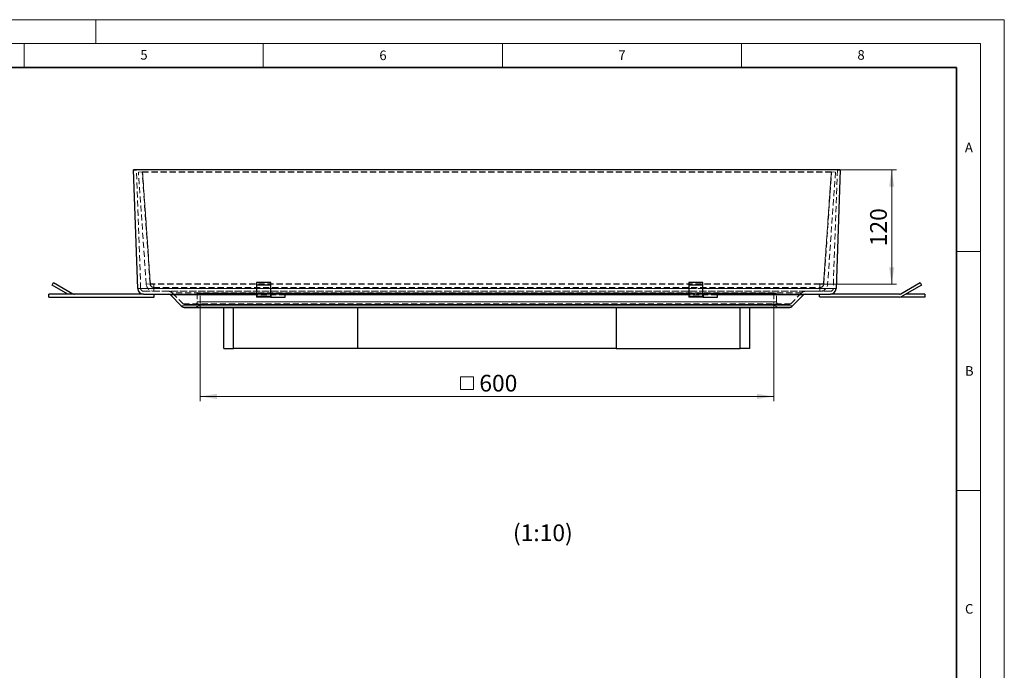
# Model space of a CAD drawing. Units: millimetres. Extents: x 0 to 420, y 0 to 297.
# Drawn here: x 214 to 420, y 161 to 297 of the extents above; entities that cross this region are included whole.
import ezdxf

# ---------------------------------------------------------------- set-up
doc = ezdxf.new("R2010")
doc.units = ezdxf.units.MM
doc.linetypes.add('HIDDEN', pattern=[1.905, 1.27, -0.635])
doc.styles.add('SLDTEXTSTYLE0', font='TXT', dxfattribs={"width": 0.605})
doc.dimstyles.new('SLDDIMSTYLE1', dxfattribs={"dimtxt": 3.5, "dimasz": 3.5, "dimexe": 0, "dimexo": 0.0625, "dimgap": 0.875, "dimtad": 1, "dimdec": 0, "dimlfac": 5, "dimrnd": 1e-09, "dimzin": 12, "dimdsep": 46, "dimtxsty": 'SLDTEXTSTYLE0', "dimsah": 1, "dimcen": 0.09, "dimadec": 0, "dimazin": 3, "dimtfac": 1, "dimtdec": 3, "dimtofl": 0, "dimtmove": 0, "dimatfit": 3, "dimfxl": 1, "dimfrac": 2, "dimtolj": 1, "dimtzin": 12, "dimarcsym": 0})

# ---------------------------------------------------------------- blocks, each defined once
blk = doc.blocks.new('SW_SYMBOL_MOD_BOX')
at = {"color": 0, "linetype": 'Continuous', "lineweight": 18}
for p, q in [((200, 200), (200, 800)), ((200, 800), (800, 800)), ((800, 800), (800, 200)), ((200, 200), (800, 200))]:
    blk.add_line(p, q, dxfattribs=at)
blk = doc.blocks.new('_D_2')
at = {"color": 7, "linetype": 'Continuous', "lineweight": 0}
for p, q in [((251.79, 237.88), (251.79, 217.18)), ((371.77, 237.88), (371.77, 217.18)), ((251.79, 218.18), (371.77, 218.18))]:
    blk.add_line(p, q, dxfattribs=at)
at = {"color": 7, "linetype": 'Continuous', "lineweight": 18}
for points in [[(251.79, 218.18), (255.29, 217.64), (255.29, 218.72)], [(371.77, 218.18), (368.27, 218.72), (368.27, 217.64)]]:
    blk.add_solid(points, dxfattribs=at)
at = {"color": 7, "linetype": 'Continuous', "lineweight": 18, "xscale": 0.0045117371, "yscale": 0.0045117371, "zscale": 0.0045117371, "rotation": 360}
blk.add_blockref('SW_SYMBOL_MOD_BOX', (305.35, 218.69), dxfattribs=at)
at = {"color": 7, "linetype": 'Continuous', "lineweight": 18, "insert": (310.19, 222.7), "char_height": 3.5, "attachment_point": 1, "style": 'SLDTEXTSTYLE0'}
blk.add_mtext('600', dxfattribs=at)
blk = doc.blocks.new('_D_3')
at = {"color": 7, "linetype": 'Continuous', "lineweight": 0}
for p, q in [((385.78, 265.58), (397.44, 265.58)), ((396.44, 265.58), (396.44, 241.67)), ((382.28, 241.67), (397.44, 241.67))]:
    blk.add_line(p, q, dxfattribs=at)
at = {"color": 7, "linetype": 'Continuous', "lineweight": 18}
for points in [[(396.44, 265.58), (395.91, 262.08), (396.98, 262.08)], [(396.44, 241.67), (396.98, 245.17), (395.91, 245.17)]]:
    blk.add_solid(points, dxfattribs=at)
at = {"color": 7, "linetype": 'Continuous', "lineweight": 18, "insert": (391.93, 249.61), "char_height": 3.5, "attachment_point": 1, "rotation": 90, "style": 'SLDTEXTSTYLE0'}
blk.add_mtext('120', dxfattribs=at)

msp = doc.modelspace()

# ---------------------------------------------------------------- linework, layer by layer
at = {"color": 7, "linetype": 'Continuous', "lineweight": 18}
for p, q in [((0, 297), (420, 297)), ((230, 292), (230, 297)), ((420, 0), (420, 297)), ((15, 292), (415, 292)), ((215, 292), (215, 287)), ((265, 292), (265, 287)), ((315, 292), (315, 287)), ((365, 292), (365, 287)), ((415, 292), (415, 5)), ((410, 248.5), (415, 248.5)), ((410, 198.5), (415, 198.5))]:
    msp.add_line(p, q, dxfattribs=at)
at = {"color": 7, "linetype": 'Continuous', "lineweight": 35}
for p, q in [((410, 287), (20, 287)), ((410, 5), (410, 287))]:
    msp.add_line(p, q, dxfattribs=at)
at = {"color": 7, "linetype": 'Continuous', "lineweight": 25}
for p, q in [((237.8784, 265.5796), (238.4781, 265.6005)), ((238.7459, 240.7377), (237.8784, 265.5796)), ((385.6784, 265.5796), (237.8784, 265.5796)), ((385.0788, 265.6005), (238.4781, 265.6005)), ((385.6784, 265.5796), (384.8109, 240.7377)), ((385.0788, 265.6005), (385.6784, 265.5796)), ((220.8399, 241.4796), (221.1399, 241.9992)), ((224.1308, 239.5796), (220.8399, 241.4796)), ((221.1399, 241.9992), (225.1916, 239.66)), ((263.5784, 241.9992), (263.5784, 241.4796)), ((266.5584, 241.9992), (263.5784, 241.9992)), ((263.5784, 241.4796), (263.5784, 239.1404)), ((266.5584, 241.4796), (263.5784, 241.4796)), ((266.5584, 241.4796), (266.5584, 241.9992)), ((266.5584, 239.1404), (266.5584, 241.4796)), ((353.9784, 241.9992), (353.9784, 241.4796)), ((356.9584, 241.9992), (353.9784, 241.9992)), ((353.9784, 241.4796), (353.9784, 239.1404)), ((356.9584, 241.4796), (353.9784, 241.4796)), ((356.9584, 241.4796), (356.9584, 241.9992)), ((356.9584, 239.1404), (356.9584, 241.4796)), ((398.3476, 239.66), (402.3992, 241.9992)), ((402.6992, 241.4796), (398.6476, 239.1404)), ((402.3992, 241.9992), (402.6992, 241.4796)), ((220.1701, 238.9796), (220.1701, 239.5796)), ((239.9452, 239.5796), (220.1701, 239.5796)), ((220.1701, 238.9796), (242.0701, 238.9796)), ((239.9452, 239.5796), (263.5784, 239.5796)), ((242.0701, 239.5796), (242.1701, 239.533)), ((242.1701, 239.0262), (242.0701, 238.9796)), ((242.1701, 239.0262), (242.1701, 239.533)), ((247.8349, 237.1311), (245.5621, 239.4039)), ((263.5784, 239.1404), (263.5784, 238.9796)), ((266.5584, 238.9796), (263.5784, 238.9796)), ((266.5584, 239.5796), (266.5604, 239.5796)), ((266.5584, 238.9796), (266.5584, 239.1404)), ((266.5604, 238.9796), (266.5584, 238.9796)), ((266.5604, 238.9796), (266.5604, 239.5796)), ((266.5604, 239.5796), (266.5784, 239.5796)), ((266.5784, 238.9796), (266.5604, 238.9796)), ((266.5784, 239.5796), (266.5784, 238.9796)), ((269.5784, 239.5796), (266.5784, 239.5796)), ((266.5784, 238.9796), (269.5784, 238.9796)), ((269.5784, 238.9796), (269.5784, 239.5796)), ((269.5784, 239.5796), (353.9784, 239.5796)), ((353.9784, 239.1404), (353.9784, 238.9796)), ((356.9584, 238.9796), (353.9784, 238.9796)), ((356.9584, 239.5796), (356.9604, 239.5796)), ((356.9584, 238.9796), (356.9584, 239.1404)), ((356.9604, 238.9796), (356.9584, 238.9796)), ((356.9604, 238.9796), (356.9604, 239.5796)), ((356.9604, 239.5796), (356.9784, 239.5796)), ((356.9784, 238.9796), (356.9604, 238.9796)), ((356.9784, 239.5796), (356.9784, 238.9796)), ((359.9784, 239.5796), (356.9784, 239.5796)), ((356.9784, 238.9796), (359.9784, 238.9796)), ((359.9784, 238.9796), (359.9784, 239.5796)), ((359.9784, 239.5796), (383.6117, 239.5796)), ((377.9948, 239.4039), (375.722, 237.1311)), ((381.3691, 239.533), (381.4691, 239.5796)), ((381.3691, 239.0262), (381.3691, 239.533)), ((381.4691, 238.9796), (381.3691, 239.0262)), ((398.0476, 238.9796), (381.4691, 238.9796)), ((398.0476, 239.5796), (383.6117, 239.5796)), ((398.3691, 238.9796), (398.3691, 239.0235)), ((403.3691, 238.9796), (398.3691, 238.9796)), ((403.3691, 239.5796), (399.4083, 239.5796)), ((403.3691, 239.5796), (403.3691, 238.9796)), ((248.6834, 236.7796), (374.8734, 236.7796)), ((256.7784, 228.1796), (256.7784, 236.7796)), ((258.7784, 228.1796), (258.7784, 236.7796)), ((284.7784, 228.1796), (284.7784, 236.7796)), ((338.7784, 236.7796), (338.7784, 228.1796)), ((364.7784, 228.1796), (364.7784, 236.7796)), ((366.7784, 228.1796), (366.7784, 236.7796)), ((256.7784, 228.1796), (258.7784, 228.1796)), ((284.7784, 228.1796), (258.7784, 228.1796)), ((338.7784, 228.1796), (284.7784, 228.1796)), ((338.7784, 228.1796), (364.7784, 228.1796)), ((366.7784, 228.1796), (364.7784, 228.1796))]:
    msp.add_line(p, q, dxfattribs=at)
at = {"color": 7, "linetype": 'HIDDEN', "lineweight": 18}
for p, q in [((239.3456, 240.7587), (238.4781, 265.6005)), ((238.8745, 265.1187), (239.6726, 265.1745)), ((240.5144, 241.668), (238.8745, 265.1187)), ((241.3124, 241.7238), (239.6726, 265.1745)), ((239.7327, 265.1187), (239.7327, 265.1745)), ((383.8241, 265.1745), (239.7327, 265.1745)), ((239.7327, 265.1745), (241.3726, 241.7238)), ((239.7327, 265.1187), (383.8241, 265.1187)), ((241.3726, 241.668), (239.7327, 265.1187)), ((382.1843, 241.7238), (383.8241, 265.1745)), ((383.8241, 265.1187), (382.1843, 241.668)), ((382.2445, 241.7238), (383.8843, 265.1745)), ((384.6823, 265.1187), (383.0425, 241.668)), ((383.8241, 265.1187), (383.8241, 265.1745)), ((383.8843, 265.1745), (384.6823, 265.1187)), ((385.0788, 265.6005), (384.2113, 240.7587)), ((240.5144, 241.668), (241.3124, 241.7238)), ((241.3726, 241.7238), (242.1105, 241.7238)), ((241.3726, 241.668), (241.3726, 241.7238)), ((242.1105, 241.668), (241.3726, 241.668)), ((242.1105, 241.668), (242.1105, 241.7238)), ((242.1105, 241.7238), (242.1105, 240.9796)), ((242.1105, 240.9796), (242.1105, 241.7238)), ((381.4464, 241.7238), (242.1105, 241.7238)), ((242.1105, 240.1796), (242.1105, 241.668)), ((242.1105, 241.668), (242.1105, 240.1796)), ((381.4464, 241.668), (242.1105, 241.668)), ((242.1105, 240.9796), (381.4464, 240.9796)), ((242.1105, 240.1796), (242.1105, 240.9796)), ((381.4464, 241.7238), (382.1843, 241.7238)), ((381.4464, 241.7238), (381.4464, 241.668)), ((381.4464, 240.9796), (381.4464, 241.7238)), ((381.4464, 241.7238), (381.4464, 240.9796)), ((382.1843, 241.668), (381.4464, 241.668)), ((381.4464, 241.668), (381.4464, 240.1796)), ((381.4464, 240.1796), (381.4464, 241.668)), ((381.4464, 240.9796), (381.4464, 240.1796)), ((382.1843, 241.668), (382.1843, 241.7238)), ((382.2445, 241.7238), (383.0425, 241.668)), ((384.2113, 240.7587), (239.3456, 240.7587)), ((239.9452, 240.1796), (383.6117, 240.1796)), ((245.1378, 240.1796), (239.9452, 240.1796)), ((239.9452, 239.5796), (245.1378, 239.5796)), ((242.1105, 240.1796), (381.4464, 240.1796)), ((378.419, 240.1796), (245.1378, 240.1796)), ((245.1378, 239.5796), (378.419, 239.5796)), ((248.2592, 237.5553), (245.9864, 239.8281)), ((377.5705, 239.8281), (245.9864, 239.8281)), ((372.3705, 239.7796), (251.1864, 239.7796)), ((251.1864, 239.7796), (251.1864, 237.9796)), ((251.7864, 239.7796), (251.1864, 239.7796)), ((371.7705, 239.7796), (251.7864, 239.7796)), ((251.7864, 237.9796), (251.7864, 239.7796)), ((263.5784, 240.7377), (266.5584, 240.7377)), ((263.5784, 239.5796), (269.5784, 239.5796)), ((269.5784, 239.4039), (263.5784, 239.4039)), ((353.9784, 240.7377), (356.9584, 240.7377)), ((353.9784, 239.5796), (359.9784, 239.5796)), ((359.9784, 239.4039), (353.9784, 239.4039)), ((372.3705, 239.7796), (371.7705, 239.7796)), ((371.7705, 239.7796), (371.7705, 237.9796)), ((372.3705, 237.9796), (372.3705, 239.7796)), ((377.5705, 239.8281), (375.2977, 237.5553)), ((383.6117, 240.1796), (378.419, 240.1796)), ((378.419, 239.5796), (383.6117, 239.5796)), ((375.2977, 237.5553), (248.2592, 237.5553)), ((248.6834, 237.3796), (374.8734, 237.3796)), ((250.5864, 237.3796), (248.6834, 237.3796)), ((372.9705, 237.3796), (250.5864, 237.3796)), ((251.1864, 237.9796), (372.3705, 237.9796)), ((371.7705, 237.9796), (251.7864, 237.9796)), ((374.8734, 237.3796), (372.9705, 237.3796)), ((248.6834, 236.7796), (250.5864, 236.7796)), ((372.9705, 236.7796), (250.5864, 236.7796)), ((372.9705, 236.7796), (374.8734, 236.7796))]:
    msp.add_line(p, q, dxfattribs=at)
at = {"color": 8, "linetype": 'Continuous', "lineweight": 18}
for p, q in [((238.7459, 240.7377), (263.5784, 240.7377)), ((263.5784, 239.4039), (245.5621, 239.4039)), ((266.5584, 239.1404), (263.5784, 239.1404)), ((266.5584, 240.7377), (353.9784, 240.7377)), ((353.9784, 239.4039), (269.5784, 239.4039)), ((356.9584, 239.1404), (353.9784, 239.1404)), ((356.9584, 240.7377), (384.8109, 240.7377)), ((377.9948, 239.4039), (359.9784, 239.4039)), ((375.722, 237.1311), (247.8349, 237.1311))]:
    msp.add_line(p, q, dxfattribs=at)
at = {"color": 7, "linetype": 'HIDDEN', "lineweight": 18}
for centre, radius, start, end in [((242.1105, 241.7796), 1.6, 184, 270), ((242.1105, 241.7796), 1.6, 184, 270), ((242.1105, 241.7796), 0.8, 184, 270), ((242.1105, 241.7796), 0.8, 184, 270), ((381.4464, 241.7796), 0.8, 270, 356), ((381.4464, 241.7796), 0.8, 270, 356), ((381.4464, 241.7796), 1.6, 270, 356), ((381.4464, 241.7796), 1.6, 270, 356), ((239.9452, 240.7796), 0.6, 182, 270), ((245.1378, 238.9796), 1.2, 45, 90), ((378.419, 238.9796), 1.2, 90, 135), ((383.6117, 240.7796), 0.6, 270, 358), ((248.6834, 237.9796), 0.6, 225, 270), ((250.5864, 237.9796), 0.6, 270, 0), ((250.5864, 237.9796), 1.2, 270, 0), ((372.9705, 237.9796), 1.2, 180, 270), ((372.9705, 237.9796), 0.6, 180, 270), ((374.8734, 237.9796), 0.6, 270, 315)]:
    msp.add_arc(centre, radius, start, end, dxfattribs=at)
at = {"color": 7, "linetype": 'Continuous', "lineweight": 25}
for centre, radius, start, end in [((225.4916, 240.1796), 0.6, 240, 270), ((239.9452, 240.7796), 1.2, 182, 270), ((245.1378, 238.9796), 0.6, 45, 90), ((378.419, 238.9796), 0.6, 90, 135), ((383.6117, 240.7796), 1.2, 270, 358), ((398.0476, 240.1796), 0.6, 270, 300), ((398.0476, 240.1796), 1.2, 270, 300), ((248.6834, 237.9796), 1.2, 225, 270), ((374.8734, 237.9796), 1.2, 270, 315)]:
    msp.add_arc(centre, radius, start, end, dxfattribs=at)

# ---------------------------------------------------------------- texts
at = {"color": 7, "linetype": 'Continuous', "lineweight": 18, "char_height": 2, "attachment_point": 2, "style": 'SLDTEXTSTYLE0'}
for s, insert in [('5', (240.0418, 290.6369)), ('6', (290.0344, 290.5429)), ('7', (340.0216, 290.5954)), ('8', (390.0377, 290.6215)), ('A', (412.5951, 271.2798)), ('B', (412.6717, 224.5121)), ('C', (412.6491, 174.728))]:
    msp.add_mtext(s, dxfattribs=dict(at, insert=insert))
at = {"color": 7, "linetype": 'Continuous', "lineweight": 0, "insert": (323.4778, 191.3963), "char_height": 3.5, "attachment_point": 2, "style": 'SLDTEXTSTYLE0'}
msp.add_mtext('(1:10)', dxfattribs=at)

# ---------------------------------------------------------------- dimensions: what is measured, and where the dimension line sits
at = {"color": 7, "linetype": 'Continuous', "lineweight": 18}
dim = msp.add_linear_dim(base=(396.4448, 241.668), p1=(385.6784, 265.5796), p2=(382.1843, 241.668), angle=90, dimstyle='SLDDIMSTYLE1', dxfattribs=at)
dim.commit()
dim.dimension.update_dxf_attribs({"geometry": '_D_3', "text_midpoint": (396.4448, 253.6238), "dimtype": 160})
dim = msp.add_linear_dim(base=(371.7705, 218.1796), p1=(251.7864, 237.9796), p2=(371.7705, 237.9796), text='{\\fGDT;o}<>', dimstyle='SLDDIMSTYLE1', dxfattribs=at)
dim.commit()
dim.dimension.update_dxf_attribs({"geometry": '_D_2', "text_midpoint": (311.7784, 218.1796), "dimtype": 160})

doc.saveas('drawing.dxf')
